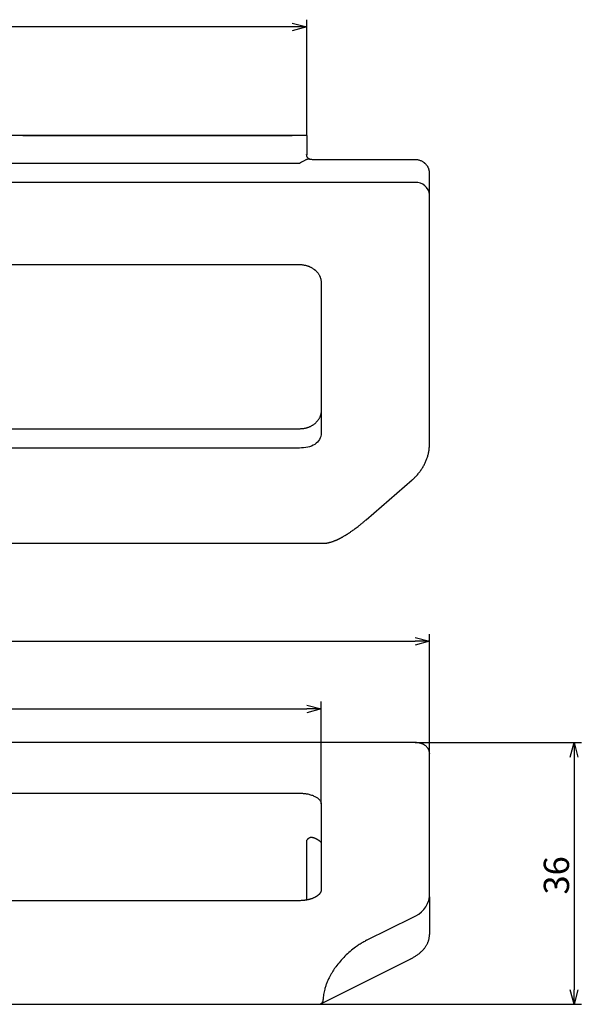
# Model space of a CAD drawing. Extents: x 400 to 766, y -744 to -563.
# Drawn here: x 543 to 621, y -715 to -579 of the extents above; entities that cross this region are included whole.
import ezdxf

# ---------------------------------------------------------------- set-up
doc = ezdxf.new("R2010")
doc.units = 0
doc.header["$LTSCALE"] = 0.5
doc.layers.get('0').update_dxf_attribs({"linetype": 'CONTINUOUS'})
doc.layers.add('01', color=1, linetype='CONTINUOUS')
doc.layers.add('1DIM', color=7, linetype='CONTINUOUS')
doc.styles.get("Standard").update_dxf_attribs({"font": 'txt.shx', "bigfont": 'extfont.shx'})

msp = doc.modelspace()

# ---------------------------------------------------------------- linework, layer by layer
at = {"linetype": 'BYBLOCK'}
for p, q in [((581.02, -579.13), (583.02, -579.66)), ((583.02, -579.66), (581.02, -580.2)), ((583.02, -579.66), (581.02, -579.66)), ((598.02, -664.1), (600.02, -664.63)), ((600.02, -664.63), (598.02, -665.17)), ((600.02, -664.63), (598.02, -664.63)), ((583.02, -673.44), (585.02, -673.97)), ((585.02, -673.97), (583.02, -674.51)), ((585.02, -673.97), (583.02, -673.97)), ((619.48, -680.63), (620.02, -678.63)), ((620.02, -678.63), (620.55, -680.63)), ((620.02, -678.63), (620.02, -680.63)), ((620.02, -714.83), (619.48, -712.83)), ((620.55, -712.83), (620.02, -714.83)), ((620.02, -714.83), (620.02, -712.83))]:
    msp.add_line(p, q, dxfattribs=at)
at = {"layer": '01', "linetype": 'CONTINUOUS'}
for p, q in [((582.02, -594.66), (500.02, -594.66)), ((543.32, -594.66), (543.32, -594.66)), ((543.77, -594.66), (581.02, -594.66)), ((545.02, -594.66), (548.02, -594.66)), ((545.02, -594.66), (545.02, -594.66)), ((545.04, -594.66), (545.02, -594.66)), ((545.02, -594.66), (545.02, -594.66)), ((545.06, -594.66), (545.04, -594.66)), ((545.1, -594.66), (545.06, -594.66)), ((545.14, -594.66), (545.1, -594.66)), ((545.2, -594.66), (545.14, -594.66)), ((545.26, -594.66), (545.2, -594.66)), ((545.34, -594.66), (545.26, -594.66)), ((545.42, -594.66), (545.34, -594.66)), ((545.51, -594.66), (545.42, -594.66)), ((545.61, -594.66), (545.51, -594.66)), ((545.72, -594.66), (545.61, -594.66)), ((545.83, -594.66), (545.72, -594.66)), ((545.96, -594.66), (545.83, -594.66)), ((546.09, -594.66), (545.96, -594.66)), ((546.22, -594.66), (546.09, -594.66)), ((546.37, -594.66), (546.22, -594.66)), ((546.52, -594.66), (546.37, -594.66)), ((546.67, -594.66), (546.52, -594.66)), ((546.83, -594.66), (546.67, -594.66)), ((546.99, -594.66), (546.83, -594.66)), ((547.16, -594.66), (546.99, -594.66)), ((547.32, -594.66), (547.16, -594.66)), ((547.5, -594.66), (547.32, -594.66)), ((547.67, -594.66), (547.5, -594.66)), ((547.84, -594.66), (547.67, -594.66)), ((548.02, -594.66), (547.84, -594.66)), ((548.02, -594.66), (578.02, -594.66)), ((578.02, -594.66), (548.02, -594.66)), ((581.02, -594.66), (578.02, -594.66)), ((578.02, -594.66), (578.19, -594.66)), ((578.19, -594.66), (578.36, -594.66)), ((578.36, -594.66), (578.54, -594.66)), ((578.54, -594.66), (578.71, -594.66)), ((578.71, -594.66), (578.88, -594.66)), ((578.88, -594.66), (579.04, -594.66)), ((579.04, -594.66), (579.2, -594.66)), ((579.2, -594.66), (579.36, -594.66)), ((579.36, -594.66), (579.52, -594.66)), ((579.52, -594.66), (579.66, -594.66)), ((579.66, -594.66), (579.81, -594.66)), ((579.81, -594.66), (579.94, -594.66)), ((579.94, -594.66), (580.07, -594.66)), ((580.07, -594.66), (580.2, -594.66)), ((580.2, -594.66), (580.31, -594.66)), ((580.31, -594.66), (580.42, -594.66)), ((580.42, -594.66), (580.52, -594.66)), ((580.52, -594.66), (580.61, -594.66)), ((580.61, -594.66), (580.7, -594.66)), ((580.7, -594.66), (580.77, -594.66)), ((580.77, -594.66), (580.84, -594.66)), ((580.84, -594.66), (580.89, -594.66)), ((580.89, -594.66), (580.94, -594.66)), ((580.94, -594.66), (580.97, -594.66)), ((580.97, -594.66), (581, -594.66)), ((581, -594.66), (581.01, -594.66)), ((581.01, -594.66), (581.02, -594.66)), ((581.02, -594.66), (581.02, -594.66)), ((582.12, -594.66), (582.02, -594.66)), ((582.22, -594.66), (582.12, -594.66)), ((582.33, -594.66), (582.22, -594.66)), ((582.42, -594.66), (582.33, -594.66)), ((582.52, -594.66), (582.42, -594.66)), ((582.6, -594.66), (582.52, -594.66)), ((582.69, -594.66), (582.6, -594.66)), ((582.76, -594.66), (582.69, -594.66)), ((582.83, -594.66), (582.76, -594.66)), ((582.88, -594.66), (582.83, -594.66)), ((582.93, -594.66), (582.88, -594.66)), ((582.97, -594.66), (582.93, -594.66)), ((582.99, -594.66), (582.97, -594.66)), ((583.01, -594.66), (582.99, -594.66)), ((583.02, -594.66), (583.01, -594.66)), ((583.02, -594.66), (583.02, -594.66)), ((583.02, -594.66), (583.02, -595.93)), ((583.02, -595.93), (583.02, -597.36)), ((583.01, -597.31), (583.02, -597.36)), ((598.02, -598.03), (584.02, -598.03)), ((600.02, -599.89), (600.02, -599.85)), ((600.02, -602.89), (600.02, -599.89)), ((600.02, -637.26), (600.02, -602.89)), ((585.02, -614.99), (585.02, -635.8)), ((582.02, -635.27), (500.02, -635.27)), ((591.26, -647.82), (597.62, -642.31)), ((500.02, -651.06), (585.41, -651.06)), ((585.41, -651.06), (585.46, -651.06)), ((585.42, -651.06), (585.46, -651.06)), ((598.02, -678.63), (500.02, -678.63)), ((600.02, -680.09), (600.02, -680.13)), ((600.02, -699.97), (600.02, -680.13)), ((500.02, -685.61), (582.02, -685.63)), ((585.01, -687.08), (585.02, -687.12)), ((585.02, -687.12), (585.02, -699.13)), ((583.76, -691.71), (583.77, -691.72)), ((583.02, -692.36), (583.03, -692.26)), ((583.02, -700.41), (583.02, -692.36)), ((582.02, -700.5), (500.02, -700.5)), ((600.02, -699.97), (600.02, -705.17)), ((585.05, -714.72), (597.41, -708.54)), ((500.02, -714.83), (584.6, -714.83))]:
    msp.add_line(p, q, dxfattribs=at)
at = {"layer": '01'}
for p, q in [((582.02, -598.53), (500.02, -598.53)), ((598.02, -601.16), (500.02, -601.16)), ((582.02, -637.9), (500.02, -637.9)), ((591.31, -705.98), (597.67, -702.8))]:
    msp.add_line(p, q, dxfattribs=at)
for centre, radius, start, end in [((598.14, -603.04), 1.88, 4.402, 93.8111), ((596.51, -699.45), 3.55, 289.1893, 351.5321), ((584.75, -714.24), 0.564, 302.1644, 6.5055)]:
    msp.add_arc(centre, radius, start, end, dxfattribs=at)
at = {"layer": '01', "linetype": 'CONTINUOUS'}
msp.add_arc((584.6, -713.83), 1, 270, 296.5651, dxfattribs=at)
for points, knots in [([(543.41, -594.66), (543.4, -594.66), (543.38, -594.66), (543.35, -594.66), (543.33, -594.66), (543.32, -594.66), (543.32, -594.66), (543.32, -594.66)], [0, 0, 0, 0, 0.2022423, 0.4011249, 0.5988751, 0.7977577, 1, 1, 1, 1]), ([(543.77, -594.66), (543.74, -594.66), (543.71, -594.66), (543.64, -594.66), (543.58, -594.66), (543.5, -594.66), (543.44, -594.66), (543.41, -594.66)], [0, 0, 0, 0, 0.294156, 0.507481, 0.68617, 0.849913, 1, 1, 1, 1]), ([(583.02, -594.66), (583.02, -594.66), (583, -594.66), (582.95, -594.66), (582.91, -594.66), (582.81, -594.66), (582.75, -594.66), (582.61, -594.66), (582.52, -594.66), (582.25, -594.66), (582.02, -594.66), (581.54, -594.66), (581.28, -594.66), (581.02, -594.66)], [0, 0, 0, 0, 0.125, 0.125, 0.25, 0.25, 0.375, 0.375, 0.5, 0.5, 0.75, 0.75, 1, 1, 1, 1]), ([(583.54, -597.99), (583.53, -597.99), (583.51, -597.98), (583.48, -597.97), (583.44, -597.96), (583.37, -597.93), (583.27, -597.86), (583.2, -597.8), (583.15, -597.73), (583.12, -597.69), (583.1, -597.65), (583.08, -597.61), (583.06, -597.57), (583.04, -597.5), (583.02, -597.41), (583.01, -597.35), (583.01, -597.31)], [0, 0, 0, 0, 0.063362, 0.110549, 0.147577, 0.262311, 0.377306, 0.495747, 0.5543, 0.608506, 0.651046, 0.688645, 0.737542, 0.801728, 0.889839, 1, 1, 1, 1]), ([(583.55, -597.99), (583.55, -597.99), (583.54, -597.99), (583.54, -597.99), (583.54, -597.99)], [0, 0, 0, 0, 0.960904, 1, 1, 1, 1]), ([(584.02, -598.03), (583.99, -598.03), (583.92, -598.03), (583.81, -598.02), (583.68, -598.01), (583.6, -598), (583.55, -597.99), (583.55, -597.99)], [0, 0, 0, 0, 0.196134, 0.4273166, 0.6928957, 0.9920063, 1, 1, 1, 1]), ([(600.02, -599.85), (600.01, -599.81), (600.01, -599.74), (600, -599.62), (599.98, -599.52), (599.95, -599.42), (599.93, -599.33), (599.9, -599.25), (599.86, -599.17), (599.82, -599.08), (599.76, -598.97), (599.69, -598.87), (599.61, -598.76), (599.52, -598.66), (599.45, -598.59), (599.4, -598.54), (599.36, -598.51), (599.3, -598.46), (599.21, -598.4), (599.1, -598.32), (598.94, -598.23), (598.77, -598.16), (598.59, -598.1), (598.41, -598.06), (598.22, -598.03), (598.08, -598.03), (598.02, -598.03)], [0, 0, 0, 0, 0.039526, 0.075548, 0.114108, 0.14798, 0.179245, 0.20845, 0.235499, 0.276333, 0.312568, 0.352525, 0.400531, 0.447206, 0.484311, 0.499609, 0.518672, 0.5436, 0.574339, 0.624179, 0.683745, 0.752335, 0.809104, 0.869789, 0.93369, 1, 1, 1, 1]), ([(500.02, -612.53), (500.42, -612.53), (501.23, -612.53), (502.42, -612.53), (503.59, -612.53), (504.71, -612.53), (505.81, -612.53), (506.88, -612.53), (507.94, -612.53), (509, -612.53), (510.06, -612.53), (511.08, -612.53), (512.06, -612.53), (513.01, -612.53), (513.91, -612.53), (514.77, -612.53), (515.6, -612.53), (516.39, -612.53), (517.08, -612.53), (517.7, -612.53), (518.23, -612.53), (518.75, -612.53), (519.23, -612.53), (520.33, -612.53), (522.04, -612.53), (524.39, -612.53), (526.78, -612.53), (529.55, -612.53), (532.68, -612.53), (536.18, -612.53), (539.68, -612.53), (543.18, -612.53), (546.26, -612.53), (548.91, -612.53), (551.14, -612.53), (553.37, -612.53), (555.63, -612.53), (557.99, -612.53), (560.46, -612.53), (562.52, -612.53), (564.05, -612.53), (565.06, -612.53), (566.04, -612.53), (567.03, -612.53), (568.05, -612.53), (569.08, -612.53), (570.07, -612.53), (571.03, -612.53), (571.81, -612.53), (572.44, -612.53), (572.94, -612.53), (573.45, -612.53), (573.96, -612.53), (574.46, -612.53), (574.94, -612.53), (575.46, -612.53), (576.02, -612.53), (576.64, -612.53), (577.33, -612.53), (578.05, -612.53), (578.79, -612.53), (579.45, -612.53), (580.01, -612.53), (580.46, -612.53), (580.9, -612.53), (581.24, -612.53), (581.48, -612.53), (581.63, -612.53), (581.78, -612.53), (581.92, -612.53), (582.04, -612.53), (582.15, -612.53), (582.25, -612.53), (582.39, -612.54), (582.56, -612.57), (582.76, -612.6), (582.93, -612.64), (583.05, -612.68), (583.15, -612.71), (583.22, -612.73), (583.31, -612.77), (583.41, -612.81), (583.54, -612.87), (583.68, -612.94), (583.84, -613.04), (584.01, -613.15), (584.16, -613.27), (584.28, -613.37), (584.39, -613.49), (584.5, -613.61), (584.6, -613.74), (584.7, -613.88), (584.77, -614.01), (584.82, -614.11), (584.85, -614.19), (584.89, -614.28), (584.93, -614.39), (584.96, -614.52), (584.99, -614.68), (585.02, -614.85), (585.02, -614.97), (585.02, -615.04)], [0, 0, 0, 0, 0.014111, 0.027851, 0.041221, 0.054219, 0.066846, 0.079103, 0.090988, 0.103634, 0.115831, 0.127579, 0.138878, 0.149729, 0.16013, 0.170083, 0.179587, 0.188642, 0.197249, 0.203696, 0.209866, 0.215759, 0.221375, 0.226716, 0.253458, 0.280568, 0.308046, 0.335892, 0.376147, 0.416444, 0.456741, 0.497038, 0.537335, 0.562979, 0.588622, 0.614296, 0.640256, 0.666561, 0.695896, 0.725647, 0.73744, 0.74903, 0.760302, 0.771254, 0.783528, 0.795374, 0.806793, 0.817785, 0.82835, 0.833979, 0.839522, 0.845414, 0.851768, 0.857082, 0.862681, 0.868565, 0.874733, 0.882224, 0.890096, 0.898349, 0.906982, 0.915996, 0.921116, 0.926351, 0.931508, 0.936305, 0.93809, 0.93982, 0.941493, 0.94311, 0.944576, 0.945744, 0.946874, 0.947961, 0.950572, 0.952901, 0.954934, 0.956667, 0.957524, 0.958381, 0.959487, 0.960856, 0.962514, 0.964486, 0.9666, 0.969581, 0.971971, 0.973816, 0.975904, 0.978259, 0.980427, 0.982812, 0.98542, 0.986458, 0.987612, 0.989029, 0.990703, 0.992633, 0.994821, 0.997273, 1, 1, 1, 1]), ([(585.02, -632.8), (585.02, -632.82), (585.02, -632.89), (585.01, -632.99), (584.99, -633.13), (584.96, -633.26), (584.93, -633.39), (584.89, -633.52), (584.83, -633.65), (584.77, -633.77), (584.7, -633.9), (584.63, -634.01), (584.54, -634.13), (584.45, -634.24), (584.35, -634.34), (584.25, -634.45), (584.14, -634.54), (584.02, -634.64), (583.89, -634.72), (583.77, -634.8), (583.63, -634.88), (583.49, -634.95), (583.35, -635.01), (583.2, -635.07), (583.05, -635.12), (582.9, -635.16), (582.74, -635.19), (582.58, -635.22), (582.42, -635.25), (582.26, -635.26), (582.12, -635.27), (582.04, -635.27), (582.02, -635.27)], [0, 0, 0, 0, 0.015742, 0.05238, 0.088987, 0.125489, 0.16183, 0.197963, 0.233859, 0.269503, 0.304892, 0.340033, 0.374938, 0.409628, 0.444123, 0.478444, 0.512614, 0.546653, 0.58058, 0.614413, 0.648166, 0.681852, 0.715484, 0.749071, 0.782623, 0.816143, 0.84964, 0.883118, 0.916581, 0.950031, 0.983472, 1, 1, 1, 1]), ([(597.62, -642.31), (597.66, -642.27), (597.76, -642.19), (597.92, -642.04), (598.09, -641.86), (598.27, -641.68), (598.43, -641.49), (598.59, -641.29), (598.74, -641.09), (598.88, -640.89), (599.02, -640.68), (599.15, -640.47), (599.26, -640.26), (599.38, -640.04), (599.48, -639.82), (599.57, -639.59), (599.66, -639.37), (599.73, -639.14), (599.8, -638.91), (599.86, -638.68), (599.91, -638.44), (599.95, -638.21), (599.98, -637.97), (600, -637.73), (600.01, -637.5), (600.02, -637.34), (600.02, -637.26)], [0, 0, 0, 0, 0.023947, 0.066826, 0.109685, 0.152512, 0.195304, 0.238059, 0.280777, 0.323454, 0.366092, 0.408689, 0.451244, 0.493758, 0.536231, 0.578663, 0.621057, 0.663414, 0.705735, 0.748025, 0.790284, 0.832518, 0.874728, 0.91692, 0.959097, 1, 1, 1, 1]), ([(585.46, -651.06), (585.49, -651.06), (585.55, -651.06), (585.63, -651.05), (585.71, -651.04), (585.77, -651.04), (585.83, -651.03), (585.86, -651.02), (585.9, -651.02), (585.93, -651.01), (585.96, -651.01), (585.99, -651), (586.04, -650.99), (586.11, -650.97), (586.2, -650.95), (586.31, -650.92), (586.44, -650.89), (586.59, -650.84), (586.74, -650.78), (586.87, -650.73), (586.99, -650.68), (587.08, -650.64), (587.16, -650.61), (587.23, -650.58), (587.3, -650.55), (587.37, -650.51), (587.45, -650.47), (587.52, -650.44), (587.6, -650.4), (587.69, -650.35), (587.79, -650.3), (587.9, -650.24), (588.02, -650.17), (588.15, -650.09), (588.28, -650.02), (588.39, -649.95), (588.47, -649.91), (588.52, -649.87), (588.56, -649.85), (588.59, -649.83), (588.63, -649.8), (588.69, -649.77), (588.77, -649.72), (588.87, -649.65), (589, -649.56), (589.15, -649.46), (589.33, -649.33), (589.53, -649.19), (589.76, -649.02), (590.01, -648.83), (590.29, -648.62), (590.59, -648.38), (590.91, -648.11), (591.14, -647.92), (591.26, -647.82)], [0, 0, 0, 0, 0.020689, 0.038742, 0.054132, 0.066696, 0.076619, 0.083888, 0.088805, 0.093719, 0.099121, 0.105016, 0.111403, 0.126397, 0.143092, 0.160863, 0.186381, 0.21409, 0.242069, 0.267102, 0.286876, 0.303849, 0.317844, 0.32909, 0.340515, 0.352965, 0.366447, 0.380972, 0.393704, 0.408462, 0.425268, 0.444141, 0.465103, 0.48818, 0.512895, 0.529584, 0.542717, 0.552268, 0.558218, 0.562365, 0.56849, 0.576721, 0.590894, 0.608809, 0.630497, 0.655992, 0.685328, 0.718538, 0.75565, 0.796684, 0.841653, 0.890553, 0.943354, 1, 1, 1, 1]), ([(600.02, -680.09), (600.01, -680.05), (600.01, -679.97), (599.99, -679.87), (599.97, -679.79), (599.95, -679.73), (599.93, -679.68), (599.92, -679.64), (599.9, -679.59), (599.88, -679.55), (599.85, -679.51), (599.81, -679.44), (599.75, -679.35), (599.66, -679.25), (599.55, -679.13), (599.44, -679.05), (599.35, -678.99), (599.29, -678.95), (599.22, -678.91), (599.15, -678.87), (599.06, -678.83), (598.99, -678.8), (598.92, -678.78), (598.87, -678.76), (598.82, -678.75), (598.78, -678.73), (598.73, -678.72), (598.66, -678.7), (598.55, -678.68), (598.4, -678.65), (598.22, -678.64), (598.09, -678.63), (598.02, -678.63)], [0, 0, 0, 0, 0.048054, 0.087238, 0.117007, 0.140962, 0.157873, 0.175196, 0.192926, 0.211069, 0.229636, 0.248622, 0.295054, 0.345808, 0.40494, 0.470573, 0.502472, 0.52462, 0.553532, 0.588385, 0.621172, 0.651654, 0.679891, 0.697904, 0.714176, 0.728748, 0.745542, 0.770352, 0.812283, 0.865504, 0.928686, 1, 1, 1, 1]), ([(583.03, -692.26), (583.03, -692.26), (583.03, -692.26), (583.03, -692.24), (583.04, -692.21), (583.05, -692.18), (583.06, -692.14), (583.09, -692.1), (583.12, -692.04), (583.16, -691.98), (583.22, -691.91), (583.29, -691.86), (583.35, -691.81), (583.4, -691.79), (583.45, -691.77), (583.49, -691.75), (583.55, -691.73), (583.61, -691.72), (583.68, -691.71), (583.72, -691.71), (583.75, -691.71), (583.76, -691.71), (583.77, -691.72), (583.77, -691.72), (583.77, -691.72)], [0, 0, 0, 0, 0.04509, 0.083034, 0.114895, 0.141561, 0.171548, 0.203687, 0.24152, 0.310001, 0.383304, 0.453748, 0.519545, 0.562557, 0.595924, 0.632906, 0.683098, 0.744536, 0.814834, 0.871196, 0.897342, 0.930792, 0.971023, 1, 1, 1, 1]), ([(583.76, -691.71), (583.79, -691.72), (583.84, -691.74), (583.92, -691.76), (584, -691.79), (584.1, -691.83), (584.21, -691.87), (584.31, -691.92), (584.4, -691.96), (584.48, -692), (584.55, -692.04), (584.6, -692.08), (584.65, -692.1), (584.69, -692.14), (584.74, -692.17), (584.79, -692.21), (584.83, -692.24), (584.85, -692.27), (584.88, -692.29), (584.9, -692.31), (584.92, -692.33), (584.94, -692.36), (584.96, -692.38), (584.98, -692.41), (584.99, -692.43), (585, -692.44), (585, -692.45), (585.01, -692.47), (585.01, -692.47), (585.01, -692.48), (585.01, -692.48), (585.01, -692.48)], [0, 0, 0, 0, 0.034066, 0.059981, 0.096144, 0.139471, 0.189242, 0.238075, 0.284087, 0.329908, 0.375147, 0.402262, 0.430646, 0.465046, 0.50533, 0.547443, 0.581965, 0.607323, 0.628731, 0.653793, 0.683051, 0.717753, 0.763245, 0.803634, 0.835713, 0.86611, 0.89686, 0.937407, 0.977368, 0.989886, 1, 1, 1, 1]), ([(585.02, -699.09), (585.02, -699.1), (585.02, -699.12), (585.01, -699.15), (585.01, -699.17), (585.01, -699.19), (585, -699.21), (584.99, -699.24), (584.98, -699.27), (584.96, -699.31), (584.94, -699.35), (584.91, -699.4), (584.88, -699.44), (584.86, -699.48), (584.83, -699.51), (584.81, -699.54), (584.79, -699.57), (584.76, -699.59), (584.73, -699.63), (584.69, -699.67), (584.65, -699.7), (584.61, -699.74), (584.58, -699.77), (584.54, -699.79), (584.5, -699.83), (584.45, -699.86), (584.39, -699.9), (584.33, -699.94), (584.24, -699.99), (584.14, -700.04), (584.03, -700.1), (583.9, -700.15), (583.78, -700.2), (583.67, -700.24), (583.58, -700.27), (583.52, -700.29), (583.46, -700.3), (583.42, -700.32), (583.38, -700.33), (583.34, -700.34), (583.29, -700.35), (583.21, -700.37), (583.12, -700.39), (583, -700.41), (582.86, -700.43), (582.69, -700.46), (582.49, -700.48), (582.26, -700.49), (582.1, -700.5), (582.02, -700.5)], [0, 0, 0, 0, 0.029421, 0.052962, 0.070752, 0.085241, 0.099194, 0.124578, 0.146452, 0.167449, 0.191293, 0.218324, 0.24599, 0.264339, 0.281102, 0.295857, 0.308493, 0.322423, 0.340142, 0.361147, 0.381744, 0.398128, 0.412265, 0.427641, 0.443933, 0.46278, 0.482146, 0.504788, 0.531775, 0.561392, 0.595137, 0.627004, 0.657775, 0.687332, 0.702676, 0.716243, 0.728007, 0.737947, 0.746046, 0.752799, 0.763662, 0.777779, 0.796229, 0.81905, 0.846279, 0.877959, 0.914123, 0.954796, 1, 1, 1, 1]), ([(597.41, -708.54), (597.45, -708.52), (597.55, -708.47), (597.72, -708.38), (597.91, -708.27), (598.09, -708.15), (598.27, -708.03), (598.44, -707.91), (598.61, -707.78), (598.76, -707.65), (598.91, -707.52), (599.05, -707.38), (599.18, -707.24), (599.3, -707.09), (599.41, -706.94), (599.52, -706.79), (599.61, -706.64), (599.69, -706.49), (599.77, -706.33), (599.83, -706.17), (599.89, -706.02), (599.93, -705.86), (599.97, -705.7), (599.99, -705.54), (600.01, -705.38), (600.02, -705.26), (600.02, -705.19), (600.02, -705.17)], [0, 0, 0, 0, 0.023288, 0.067508, 0.111797, 0.156137, 0.200502, 0.244846, 0.289127, 0.33329, 0.377276, 0.421018, 0.464448, 0.507498, 0.550106, 0.592225, 0.633821, 0.674876, 0.715389, 0.75538, 0.794881, 0.833937, 0.872604, 0.910946, 0.94903, 0.986929, 1, 1, 1, 1])]:
    msp.add_open_spline(points, degree=3, knots=knots, dxfattribs=at)
at = {"layer": '01'}
for points, knots in [([(582.98, -598.02), (582.93, -598.04), (582.83, -598.1), (582.68, -598.19), (582.5, -598.28), (582.28, -598.4), (582.11, -598.48), (582.02, -598.53)], [0, 0, 0, 0, 0.154283, 0.320934, 0.500039, 0.708215, 1, 1, 1, 1]), ([(583.54, -597.99), (583.49, -597.98), (583.39, -597.97), (583.26, -597.96), (583.15, -597.97), (583.06, -597.99), (583, -598.01), (582.98, -598.02)], [0, 0, 0, 0, 0.267721, 0.525675, 0.69072, 0.848596, 1, 1, 1, 1]), ([(585.02, -635.8), (585.02, -636.14), (584.94, -636.45), (584.64, -636.99), (584.42, -637.21), (583.86, -637.57), (583.53, -637.7), (582.8, -637.86), (582.41, -637.9), (582.02, -637.9)], [0, 0, 0, 0, 0.25, 0.25, 0.5, 0.5, 0.75, 0.75, 1, 1, 1, 1]), ([(582.02, -685.63), (582.07, -685.63), (582.18, -685.63), (582.35, -685.64), (582.52, -685.65), (582.69, -685.67), (582.85, -685.69), (583.01, -685.71), (583.21, -685.75), (583.43, -685.8), (583.69, -685.88), (583.92, -685.97), (584.14, -686.07), (584.34, -686.17), (584.52, -686.29), (584.67, -686.42), (584.79, -686.55), (584.89, -686.68), (584.96, -686.83), (585.01, -686.96), (585.01, -687.05), (585.01, -687.08)], [0, 0, 0, 0, 0.0362959, 0.0724153, 0.1086315, 0.1450078, 0.1813591, 0.217593, 0.2536633, 0.3168267, 0.3804352, 0.4438383, 0.5069296, 0.5703746, 0.6338462, 0.6970054, 0.7603134, 0.8240088, 0.887301, 0.9504651, 1, 1, 1, 1]), ([(591.31, -705.98), (591.22, -706.03), (591.05, -706.12), (590.8, -706.26), (590.54, -706.41), (590.29, -706.57), (590.03, -706.74), (589.61, -707.04), (589.03, -707.5), (588.31, -708.16), (587.65, -708.88), (587.15, -709.51), (586.78, -710.03), (586.54, -710.41), (586.32, -710.79), (586.18, -711.05), (586.11, -711.18)], [0, 0, 0, 0, 0.044563, 0.088925, 0.133127, 0.177211, 0.221218, 0.26519, 0.399587, 0.530683, 0.657489, 0.779426, 0.836552, 0.892195, 0.946593, 1, 1, 1, 1]), ([(586.11, -711.18), (586.08, -711.26), (586, -711.4), (585.9, -711.63), (585.81, -711.85), (585.72, -712.07), (585.65, -712.29), (585.58, -712.51), (585.5, -712.79), (585.42, -713.11), (585.36, -713.48), (585.32, -713.84), (585.31, -714.07), (585.31, -714.18)], [0, 0, 0, 0, 0.076429, 0.151641, 0.225781, 0.299001, 0.371458, 0.443314, 0.514737, 0.63803, 0.759338, 0.879655, 1, 1, 1, 1])]:
    msp.add_open_spline(points, degree=3, knots=knots, dxfattribs=at)
at = {"layer": '1DIM'}
for p, q in [((583.02, -594.66), (583.02, -578.66)), ((581.02, -579.66), (419.02, -579.66)), ((600.02, -694.66), (600.02, -663.63)), ((402.02, -664.63), (598.02, -664.63)), ((417.02, -673.97), (583.02, -673.97)), ((585.02, -687.12), (585.02, -672.97)), ((598.02, -678.63), (621.02, -678.63)), ((620.02, -680.63), (620.02, -712.83)), ((584.6, -714.83), (621.02, -714.83))]:
    msp.add_line(p, q, dxfattribs=at)

# ---------------------------------------------------------------- texts
at = {"layer": '1DIM', "linetype": 'CONTINUOUS'}
msp.add_text('36', height=3.5, rotation=90, dxfattribs=at).set_placement((619.32, -699.65))

doc.saveas('drawing.dxf')
